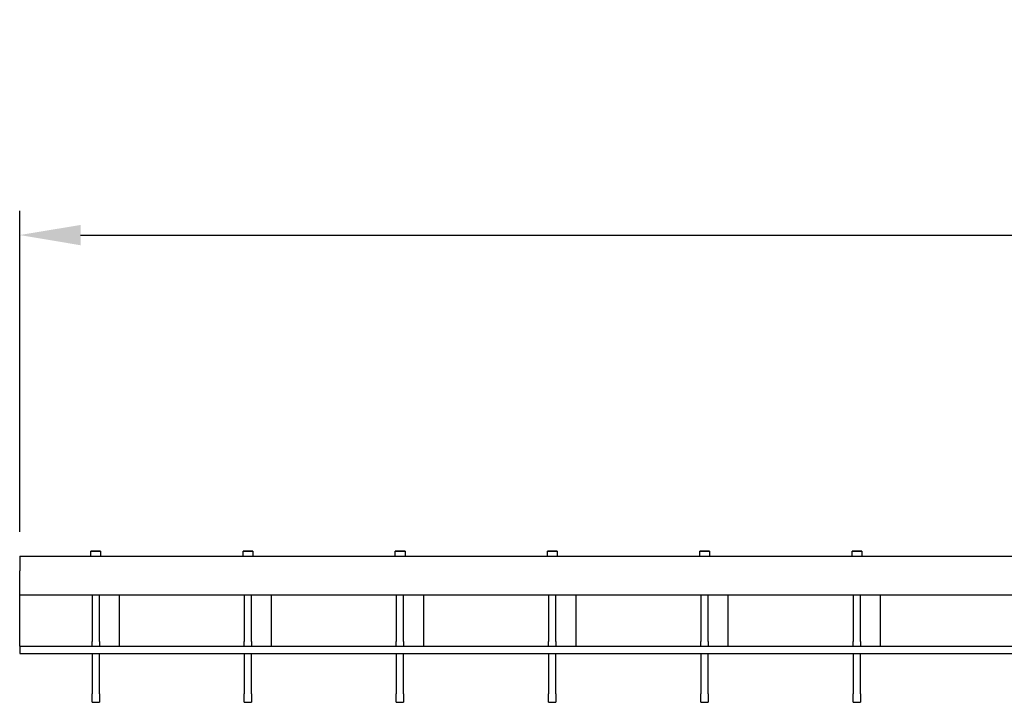
# Model space of a CAD drawing. Units: millimetres. Extents: x 2602 to 71914, y -16995 to 10988.
# Drawn here: x 13736 to 13938, y 2212 to 2352 of the extents above; entities that cross this region are included whole.
import ezdxf

# ---------------------------------------------------------------- set-up
doc = ezdxf.new("R2010")
doc.units = ezdxf.units.MM
doc.header["$LTSCALE"] = 2.2
for name, color, linetype in [('5', 7, 'Continuous'), ('DUENN-18', 7, 'Continuous'), ('SICHTBAR', 7, 'Continuous')]:
    doc.layers.add(name, color=color, linetype=linetype)
doc.styles.get("Standard").update_dxf_attribs({"font": 'tahoma.ttf'})
doc.dimstyles.new('GEN-ISO', dxfattribs={"dimscale": 2, "dimtxt": 7, "dimasz": 2.5, "dimexe": 1, "dimexo": 1, "dimgap": 0.6, "dimtad": 1, "dimdsep": 46, "dimtxsty": 'Standard', "dimcen": 0, "dimclrd": 256, "dimclre": 256, "dimclrt": 7, "dimadec": 0, "dimazin": 0, "dimtp": 0.1, "dimtm": 0.1, "dimtfac": 0.71, "dimtmove": 0, "dimatfit": 3, "dimfxl": 1, "dimtzin": 0, "dimarcsym": 0})

# ---------------------------------------------------------------- blocks, each defined once
blk = doc.blocks.new('*D60')
at = {"layer": '5', "lineweight": -2, "transparency": 16777216}
for p, q in [((13736.06, 2246.99), (13736.06, 2312.85)), ((14735.06, 2246.99), (14735.06, 2312.85)), ((13748.56, 2307.85), (14722.56, 2307.85))]:
    blk.add_line(p, q, dxfattribs=at)
at = {"layer": '5', "transparency": 16777216}
for points in [[(13748.56, 2309.93), (13748.56, 2305.76), (13736.06, 2307.85)], [(14722.56, 2309.93), (14722.56, 2305.76), (14735.06, 2307.85)]]:
    blk.add_solid(points, dxfattribs=at)
at = {"layer": 'Defpoints', "color": 0, "transparency": 16777216}
for p in [(14735.06, 2307.85), (13736.06, 2241.99), (14735.06, 2241.99)]:
    blk.add_point(p, dxfattribs=at)
at = {"layer": '5', "color": 7, "transparency": 16777216, "insert": (14235.56, 2329.06), "char_height": 35, "attachment_point": 5}
blk.add_mtext('1000', dxfattribs=at)

msp = doc.modelspace()

# ---------------------------------------------------------------- linework, layer by layer
at = {"layer": 'DUENN-18'}
for p, q in [((13756.5414, 2223.5067), (13756.5414, 2234.0067)), ((13787.7114, 2223.5067), (13787.7114, 2234.0067)), ((13818.9314, 2223.5067), (13818.9314, 2234.0067)), ((13850.1514, 2223.5067), (13850.1514, 2234.0067)), ((13881.3714, 2223.5067), (13881.3714, 2234.0067)), ((13912.5914, 2223.5067), (13912.5914, 2234.0067)), ((13736.0586, 2223.5067), (13955.5586, 2223.5067))]:
    msp.add_line(p, q, dxfattribs=at)
at = {"layer": 'SICHTBAR'}
for p, q in [((13736.0586, 2242.0067), (14735.0586, 2242.0067)), ((13736.0586, 2242.0067), (13736.0586, 2239.0067)), ((13750.6486, 2243.0055), (13750.6486, 2243.0044)), ((13752.6486, 2243.0055), (13750.6486, 2243.0055)), ((13750.6486, 2243.0044), (13752.6486, 2243.0044)), ((13750.6486, 2243.0028), (13750.6486, 2243.0044)), ((13750.6486, 2243.0028), (13750.6486, 2243.0017)), ((13752.6486, 2243.0028), (13750.6486, 2243.0028)), ((13750.6486, 2243.0001), (13750.6486, 2243.0017)), ((13750.6486, 2243.0017), (13752.6486, 2243.0017)), ((13750.6486, 2243.0001), (13750.6486, 2242.999)), ((13752.6486, 2243.0001), (13750.6486, 2243.0001)), ((13750.6486, 2242.9973), (13750.6486, 2242.999)), ((13750.6486, 2242.999), (13752.6486, 2242.999)), ((13750.6486, 2242.9962), (13750.6486, 2242.9973)), ((13752.6486, 2242.9973), (13750.6486, 2242.9973)), ((13750.6486, 2242.9946), (13750.6486, 2242.9962)), ((13750.6486, 2242.9962), (13752.6486, 2242.9962)), ((13750.6486, 2242.9935), (13750.6486, 2242.9946)), ((13752.6486, 2242.9946), (13750.6486, 2242.9946)), ((13750.6486, 2242.9919), (13750.6486, 2242.9935)), ((13750.6486, 2242.9935), (13752.6486, 2242.9935)), ((13750.6486, 2242.9908), (13750.6486, 2242.9919)), ((13752.6486, 2242.9919), (13750.6486, 2242.9919)), ((13750.6486, 2241.9903), (13750.6486, 2242.9908)), ((13750.6486, 2242.9908), (13752.6486, 2242.9908)), ((13752.6486, 2243.0055), (13752.6486, 2243.0044)), ((13752.6486, 2243.0044), (13752.6486, 2243.0028)), ((13752.6486, 2243.0028), (13752.6486, 2243.0017)), ((13752.6486, 2243.0017), (13752.6486, 2243.0001)), ((13752.6486, 2243.0001), (13752.6486, 2242.999)), ((13752.6486, 2242.999), (13752.6486, 2242.9973)), ((13752.6486, 2242.9962), (13752.6486, 2242.9973)), ((13752.6486, 2242.9962), (13752.6486, 2242.9946)), ((13752.6486, 2242.9935), (13752.6486, 2242.9946)), ((13752.6486, 2242.9935), (13752.6486, 2242.9919)), ((13752.6486, 2242.9908), (13752.6486, 2242.9919)), ((13752.6486, 2242.9908), (13752.6486, 2241.9903)), ((13781.8686, 2243.0055), (13781.8686, 2243.0044)), ((13783.8686, 2243.0055), (13781.8686, 2243.0055)), ((13781.8686, 2243.0044), (13783.8686, 2243.0044)), ((13781.8686, 2243.0028), (13781.8686, 2243.0044)), ((13781.8686, 2243.0028), (13781.8686, 2243.0017)), ((13783.8686, 2243.0028), (13781.8686, 2243.0028)), ((13781.8686, 2243.0001), (13781.8686, 2243.0017)), ((13781.8686, 2243.0017), (13783.8686, 2243.0017)), ((13781.8686, 2243.0001), (13781.8686, 2242.999)), ((13783.8686, 2243.0001), (13781.8686, 2243.0001)), ((13781.8686, 2242.9973), (13781.8686, 2242.999)), ((13781.8686, 2242.999), (13783.8686, 2242.999)), ((13781.8686, 2242.9962), (13781.8686, 2242.9973)), ((13783.8686, 2242.9973), (13781.8686, 2242.9973)), ((13781.8686, 2242.9946), (13781.8686, 2242.9962)), ((13781.8686, 2242.9962), (13783.8686, 2242.9962)), ((13781.8686, 2242.9935), (13781.8686, 2242.9946)), ((13783.8686, 2242.9946), (13781.8686, 2242.9946)), ((13781.8686, 2242.9919), (13781.8686, 2242.9935)), ((13781.8686, 2242.9935), (13783.8686, 2242.9935)), ((13781.8686, 2242.9908), (13781.8686, 2242.9919)), ((13783.8686, 2242.9919), (13781.8686, 2242.9919)), ((13781.8686, 2241.9903), (13781.8686, 2242.9908)), ((13781.8686, 2242.9908), (13783.8686, 2242.9908)), ((13783.8686, 2243.0055), (13783.8686, 2243.0044)), ((13783.8686, 2243.0044), (13783.8686, 2243.0028)), ((13783.8686, 2243.0028), (13783.8686, 2243.0017)), ((13783.8686, 2243.0017), (13783.8686, 2243.0001)), ((13783.8686, 2243.0001), (13783.8686, 2242.999)), ((13783.8686, 2242.999), (13783.8686, 2242.9973)), ((13783.8686, 2242.9962), (13783.8686, 2242.9973)), ((13783.8686, 2242.9962), (13783.8686, 2242.9946)), ((13783.8686, 2242.9935), (13783.8686, 2242.9946)), ((13783.8686, 2242.9935), (13783.8686, 2242.9919)), ((13783.8686, 2242.9908), (13783.8686, 2242.9919)), ((13783.8686, 2242.9908), (13783.8686, 2241.9903)), ((13813.0886, 2243.0055), (13813.0886, 2243.0044)), ((13815.0886, 2243.0055), (13813.0886, 2243.0055)), ((13813.0886, 2243.0044), (13815.0886, 2243.0044)), ((13813.0886, 2243.0028), (13813.0886, 2243.0044)), ((13813.0886, 2243.0028), (13813.0886, 2243.0017)), ((13815.0886, 2243.0028), (13813.0886, 2243.0028)), ((13813.0886, 2243.0001), (13813.0886, 2243.0017)), ((13813.0886, 2243.0017), (13815.0886, 2243.0017)), ((13813.0886, 2243.0001), (13813.0886, 2242.999)), ((13815.0886, 2243.0001), (13813.0886, 2243.0001)), ((13813.0886, 2242.9973), (13813.0886, 2242.999)), ((13813.0886, 2242.999), (13815.0886, 2242.999)), ((13813.0886, 2242.9962), (13813.0886, 2242.9973)), ((13815.0886, 2242.9973), (13813.0886, 2242.9973)), ((13813.0886, 2242.9946), (13813.0886, 2242.9962)), ((13813.0886, 2242.9962), (13815.0886, 2242.9962)), ((13813.0886, 2242.9935), (13813.0886, 2242.9946)), ((13815.0886, 2242.9946), (13813.0886, 2242.9946)), ((13813.0886, 2242.9919), (13813.0886, 2242.9935)), ((13813.0886, 2242.9935), (13815.0886, 2242.9935)), ((13813.0886, 2242.9908), (13813.0886, 2242.9919)), ((13815.0886, 2242.9919), (13813.0886, 2242.9919)), ((13813.0886, 2241.9903), (13813.0886, 2242.9908)), ((13813.0886, 2242.9908), (13815.0886, 2242.9908)), ((13815.0886, 2243.0055), (13815.0886, 2243.0044)), ((13815.0886, 2243.0044), (13815.0886, 2243.0028)), ((13815.0886, 2243.0028), (13815.0886, 2243.0017)), ((13815.0886, 2243.0017), (13815.0886, 2243.0001)), ((13815.0886, 2243.0001), (13815.0886, 2242.999)), ((13815.0886, 2242.999), (13815.0886, 2242.9973)), ((13815.0886, 2242.9962), (13815.0886, 2242.9973)), ((13815.0886, 2242.9962), (13815.0886, 2242.9946)), ((13815.0886, 2242.9935), (13815.0886, 2242.9946)), ((13815.0886, 2242.9935), (13815.0886, 2242.9919)), ((13815.0886, 2242.9908), (13815.0886, 2242.9919)), ((13815.0886, 2242.9908), (13815.0886, 2241.9903)), ((13844.3086, 2243.0055), (13844.3086, 2243.0044)), ((13846.3086, 2243.0055), (13844.3086, 2243.0055)), ((13844.3086, 2243.0044), (13846.3086, 2243.0044)), ((13844.3086, 2243.0028), (13844.3086, 2243.0044)), ((13844.3086, 2243.0028), (13844.3086, 2243.0017)), ((13846.3086, 2243.0028), (13844.3086, 2243.0028)), ((13844.3086, 2243.0001), (13844.3086, 2243.0017)), ((13844.3086, 2243.0017), (13846.3086, 2243.0017)), ((13844.3086, 2243.0001), (13844.3086, 2242.999)), ((13846.3086, 2243.0001), (13844.3086, 2243.0001)), ((13844.3086, 2242.9973), (13844.3086, 2242.999)), ((13844.3086, 2242.999), (13846.3086, 2242.999)), ((13844.3086, 2242.9962), (13844.3086, 2242.9973)), ((13846.3086, 2242.9973), (13844.3086, 2242.9973)), ((13844.3086, 2242.9946), (13844.3086, 2242.9962)), ((13844.3086, 2242.9962), (13846.3086, 2242.9962)), ((13844.3086, 2242.9935), (13844.3086, 2242.9946)), ((13846.3086, 2242.9946), (13844.3086, 2242.9946)), ((13844.3086, 2242.9919), (13844.3086, 2242.9935)), ((13844.3086, 2242.9935), (13846.3086, 2242.9935)), ((13844.3086, 2242.9908), (13844.3086, 2242.9919)), ((13846.3086, 2242.9919), (13844.3086, 2242.9919)), ((13844.3086, 2241.9903), (13844.3086, 2242.9908)), ((13844.3086, 2242.9908), (13846.3086, 2242.9908)), ((13846.3086, 2243.0055), (13846.3086, 2243.0044)), ((13846.3086, 2243.0044), (13846.3086, 2243.0028)), ((13846.3086, 2243.0028), (13846.3086, 2243.0017)), ((13846.3086, 2243.0017), (13846.3086, 2243.0001)), ((13846.3086, 2243.0001), (13846.3086, 2242.999)), ((13846.3086, 2242.999), (13846.3086, 2242.9973)), ((13846.3086, 2242.9962), (13846.3086, 2242.9973)), ((13846.3086, 2242.9962), (13846.3086, 2242.9946)), ((13846.3086, 2242.9935), (13846.3086, 2242.9946)), ((13846.3086, 2242.9935), (13846.3086, 2242.9919)), ((13846.3086, 2242.9908), (13846.3086, 2242.9919)), ((13846.3086, 2242.9908), (13846.3086, 2241.9903)), ((13875.5286, 2243.0055), (13875.5286, 2243.0044)), ((13877.5286, 2243.0055), (13875.5286, 2243.0055)), ((13875.5286, 2243.0044), (13877.5286, 2243.0044)), ((13875.5286, 2243.0028), (13875.5286, 2243.0044)), ((13875.5286, 2243.0028), (13875.5286, 2243.0017)), ((13877.5286, 2243.0028), (13875.5286, 2243.0028)), ((13875.5286, 2243.0001), (13875.5286, 2243.0017)), ((13875.5286, 2243.0017), (13877.5286, 2243.0017)), ((13875.5286, 2243.0001), (13875.5286, 2242.999)), ((13877.5286, 2243.0001), (13875.5286, 2243.0001)), ((13875.5286, 2242.9973), (13875.5286, 2242.999)), ((13875.5286, 2242.999), (13877.5286, 2242.999)), ((13875.5286, 2242.9962), (13875.5286, 2242.9973)), ((13877.5286, 2242.9973), (13875.5286, 2242.9973)), ((13875.5286, 2242.9946), (13875.5286, 2242.9962)), ((13875.5286, 2242.9962), (13877.5286, 2242.9962)), ((13875.5286, 2242.9935), (13875.5286, 2242.9946)), ((13877.5286, 2242.9946), (13875.5286, 2242.9946)), ((13875.5286, 2242.9919), (13875.5286, 2242.9935)), ((13875.5286, 2242.9935), (13877.5286, 2242.9935)), ((13875.5286, 2242.9908), (13875.5286, 2242.9919)), ((13877.5286, 2242.9919), (13875.5286, 2242.9919)), ((13875.5286, 2241.9903), (13875.5286, 2242.9908)), ((13875.5286, 2242.9908), (13877.5286, 2242.9908)), ((13877.5286, 2243.0055), (13877.5286, 2243.0044)), ((13877.5286, 2243.0044), (13877.5286, 2243.0028)), ((13877.5286, 2243.0028), (13877.5286, 2243.0017)), ((13877.5286, 2243.0017), (13877.5286, 2243.0001)), ((13877.5286, 2243.0001), (13877.5286, 2242.999)), ((13877.5286, 2242.999), (13877.5286, 2242.9973)), ((13877.5286, 2242.9962), (13877.5286, 2242.9973)), ((13877.5286, 2242.9962), (13877.5286, 2242.9946)), ((13877.5286, 2242.9935), (13877.5286, 2242.9946)), ((13877.5286, 2242.9935), (13877.5286, 2242.9919)), ((13877.5286, 2242.9908), (13877.5286, 2242.9919)), ((13877.5286, 2242.9908), (13877.5286, 2241.9903)), ((13906.7486, 2243.0055), (13906.7486, 2243.0044)), ((13908.7486, 2243.0055), (13906.7486, 2243.0055)), ((13906.7486, 2243.0044), (13908.7486, 2243.0044)), ((13906.7486, 2243.0028), (13906.7486, 2243.0044)), ((13906.7486, 2243.0028), (13906.7486, 2243.0017)), ((13908.7486, 2243.0028), (13906.7486, 2243.0028)), ((13906.7486, 2243.0001), (13906.7486, 2243.0017)), ((13906.7486, 2243.0017), (13908.7486, 2243.0017)), ((13906.7486, 2243.0001), (13906.7486, 2242.999)), ((13908.7486, 2243.0001), (13906.7486, 2243.0001)), ((13906.7486, 2242.9973), (13906.7486, 2242.999)), ((13906.7486, 2242.999), (13908.7486, 2242.999)), ((13906.7486, 2242.9962), (13906.7486, 2242.9973)), ((13908.7486, 2242.9973), (13906.7486, 2242.9973)), ((13906.7486, 2242.9946), (13906.7486, 2242.9962)), ((13906.7486, 2242.9962), (13908.7486, 2242.9962)), ((13906.7486, 2242.9935), (13906.7486, 2242.9946)), ((13908.7486, 2242.9946), (13906.7486, 2242.9946)), ((13906.7486, 2242.9919), (13906.7486, 2242.9935)), ((13906.7486, 2242.9935), (13908.7486, 2242.9935)), ((13906.7486, 2242.9908), (13906.7486, 2242.9919)), ((13908.7486, 2242.9919), (13906.7486, 2242.9919)), ((13906.7486, 2241.9903), (13906.7486, 2242.9908)), ((13906.7486, 2242.9908), (13908.7486, 2242.9908)), ((13908.7486, 2243.0055), (13908.7486, 2243.0044)), ((13908.7486, 2243.0044), (13908.7486, 2243.0028)), ((13908.7486, 2243.0028), (13908.7486, 2243.0017)), ((13908.7486, 2243.0017), (13908.7486, 2243.0001)), ((13908.7486, 2243.0001), (13908.7486, 2242.999)), ((13908.7486, 2242.999), (13908.7486, 2242.9973)), ((13908.7486, 2242.9962), (13908.7486, 2242.9973)), ((13908.7486, 2242.9962), (13908.7486, 2242.9946)), ((13908.7486, 2242.9935), (13908.7486, 2242.9946)), ((13908.7486, 2242.9935), (13908.7486, 2242.9919)), ((13908.7486, 2242.9908), (13908.7486, 2242.9919)), ((13908.7486, 2242.9908), (13908.7486, 2241.9903)), ((13736.0586, 2234.0067), (13736.0586, 2239.0067)), ((13979.7986, 2234.0067), (13736.0586, 2234.0067)), ((13736.0586, 2225.0067), (13736.0586, 2234.0067)), ((13750.8986, 2234.0067), (13750.8986, 2224.5067)), ((13752.3986, 2224.5067), (13752.3986, 2234.0067)), ((13782.0686, 2234.0067), (13782.0686, 2224.5067)), ((13783.5686, 2224.5067), (13783.5686, 2234.0067)), ((13813.2886, 2234.0067), (13813.2886, 2224.5067)), ((13814.7886, 2224.5067), (13814.7886, 2234.0067)), ((13844.5086, 2234.0067), (13844.5086, 2224.5067)), ((13846.0086, 2224.5067), (13846.0086, 2234.0067)), ((13875.7286, 2234.0067), (13875.7286, 2224.5067)), ((13877.2286, 2224.5067), (13877.2286, 2234.0067)), ((13906.9486, 2234.0067), (13906.9486, 2224.5067)), ((13908.4486, 2224.5067), (13908.4486, 2234.0067)), ((13736.0586, 2223.5067), (13736.0586, 2225.0067)), ((13736.0586, 2223.5067), (13736.0586, 2222.0067)), ((13750.8986, 2223.5067), (13750.8986, 2224.5067)), ((13752.3986, 2224.5067), (13752.3986, 2223.5067)), ((13782.0686, 2223.5067), (13782.0686, 2224.5067)), ((13783.5686, 2224.5067), (13783.5686, 2223.5067)), ((13813.2886, 2223.5067), (13813.2886, 2224.5067)), ((13814.7886, 2224.5067), (13814.7886, 2223.5067)), ((13844.5086, 2223.5067), (13844.5086, 2224.5067)), ((13846.0086, 2224.5067), (13846.0086, 2223.5067)), ((13875.7286, 2223.5067), (13875.7286, 2224.5067)), ((13877.2286, 2224.5067), (13877.2286, 2223.5067)), ((13906.9486, 2223.5067), (13906.9486, 2224.5067)), ((13908.4486, 2224.5067), (13908.4486, 2223.5067)), ((13736.0586, 2222.0067), (13948.0686, 2222.0067)), ((13750.8986, 2222.0067), (13750.8986, 2220.2427)), ((13752.3986, 2220.2427), (13752.3986, 2222.0067)), ((13782.0686, 2222.0067), (13782.0686, 2220.2427)), ((13783.5686, 2220.2427), (13783.5686, 2222.0067)), ((13813.2886, 2222.0067), (13813.2886, 2220.2427)), ((13814.7886, 2220.2427), (13814.7886, 2222.0067)), ((13844.5086, 2222.0067), (13844.5086, 2220.2427)), ((13846.0086, 2220.2427), (13846.0086, 2222.0067)), ((13875.7286, 2222.0067), (13875.7286, 2220.2427)), ((13877.2286, 2220.2427), (13877.2286, 2222.0067)), ((13906.9486, 2222.0067), (13906.9486, 2220.2427)), ((13908.4486, 2220.2427), (13908.4486, 2222.0067)), ((13750.8986, 2220.2427), (13750.8986, 2213.7707)), ((13752.3986, 2213.7707), (13752.3986, 2220.2427)), ((13782.0686, 2220.2427), (13782.0686, 2213.7707)), ((13783.5686, 2213.7707), (13783.5686, 2220.2427)), ((13813.2886, 2220.2427), (13813.2886, 2213.7707)), ((13814.7886, 2213.7707), (13814.7886, 2220.2427)), ((13844.5086, 2220.2427), (13844.5086, 2213.7707)), ((13846.0086, 2213.7707), (13846.0086, 2220.2427)), ((13875.7286, 2220.2427), (13875.7286, 2213.7707)), ((13877.2286, 2213.7707), (13877.2286, 2220.2427)), ((13906.9486, 2220.2427), (13906.9486, 2213.7707)), ((13908.4486, 2213.7707), (13908.4486, 2220.2427)), ((13750.8986, 2212.0067), (13750.8986, 2213.7707)), ((13752.3986, 2213.7707), (13752.3986, 2212.0067)), ((13782.0686, 2212.0067), (13782.0686, 2213.7707)), ((13783.5686, 2213.7707), (13783.5686, 2212.0067)), ((13813.2886, 2212.0067), (13813.2886, 2213.7707)), ((13814.7886, 2213.7707), (13814.7886, 2212.0067)), ((13844.5086, 2212.0067), (13844.5086, 2213.7707)), ((13846.0086, 2213.7707), (13846.0086, 2212.0067)), ((13875.7286, 2212.0067), (13875.7286, 2213.7707)), ((13877.2286, 2213.7707), (13877.2286, 2212.0067)), ((13906.9486, 2212.0067), (13906.9486, 2213.7707)), ((13908.4486, 2213.7707), (13908.4486, 2212.0067)), ((13750.8986, 2212.0067), (13752.3986, 2212.0067)), ((13782.0686, 2212.0067), (13783.5686, 2212.0067)), ((13813.2886, 2212.0067), (13814.7886, 2212.0067)), ((13844.5086, 2212.0067), (13846.0086, 2212.0067)), ((13875.7286, 2212.0067), (13877.2286, 2212.0067)), ((13906.9486, 2212.0067), (13908.4486, 2212.0067))]:
    msp.add_line(p, q, dxfattribs=at)

# ---------------------------------------------------------------- dimensions: what is measured, and where the dimension line sits
at = {"layer": '5'}
dim = msp.add_linear_dim(base=(14735.0586, 2307.845), p1=(13736.0586, 2241.9896), p2=(14735.0586, 2241.9896), text='1000', dimstyle='GEN-ISO', override={"dimscale": 5, "dimdec": 0, "dimpost": ''}, dxfattribs=at)
dim.commit()
dim.dimension.update_dxf_attribs({"geometry": '*D60', "text_midpoint": (14235.5586, 2329.062)})

doc.saveas('drawing.dxf')
